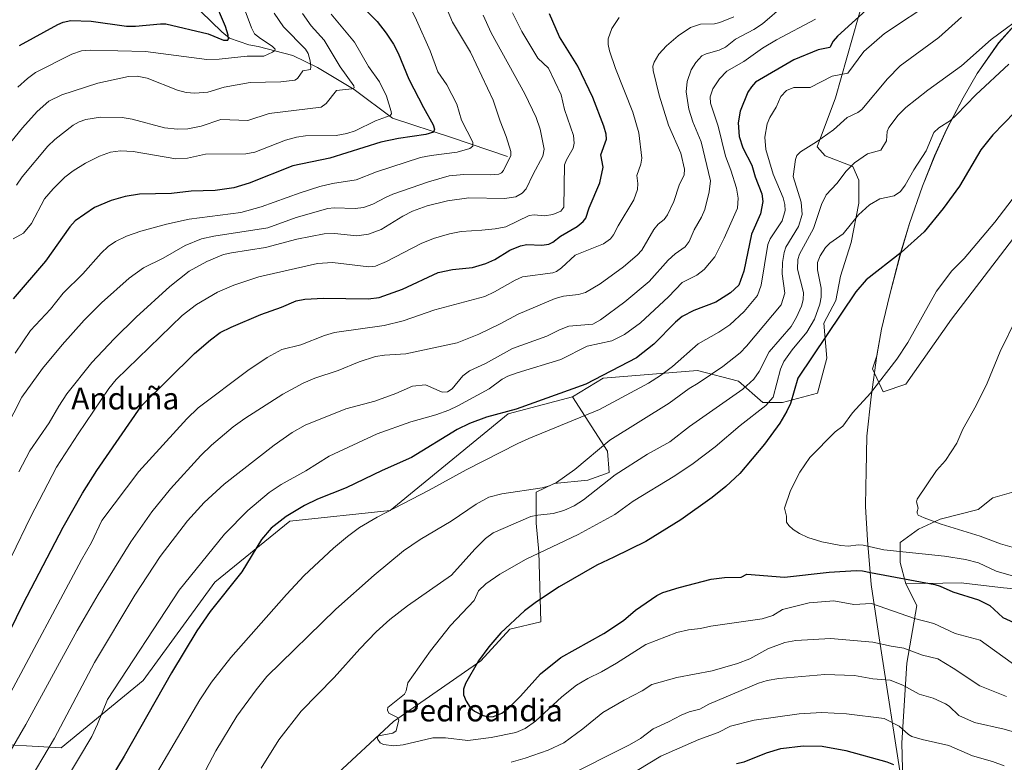
# Model space of a CAD drawing. Units: metres. Extents: x 661483 to 664939, y 4753465 to 4755860.
# Drawn here: x 663056 to 663416, y 4754761 to 4755033 of the extents above; entities that cross this region are included whole.
import ezdxf
from ezdxf.enums import TextEntityAlignment as Align

# ---------------------------------------------------------------- set-up
doc = ezdxf.new("R2010")
doc.units = ezdxf.units.M
doc.header["$MEASUREMENT"] = 0
for name, color, linetype, lineweight in [('Arbolado forestal CxS', 92, 'Continuous', 0), ('Corriente natural lineal', 142, 'Continuous', 13), ('Curva de nivel maestra', 30, 'Continuous', 30), ('Curva de nivel normal', 30, 'Continuous', 0), ('Municipio', 91, 'Continuous', 13), ('Municipio CxS', 4, 'Continuous', 0), ('Prado CxS', 92, 'Continuous', 0), ('Texto cartográfico', 7, 'Continuous', 0)]:
    doc.layers.add(name, color=color, linetype=linetype, lineweight=lineweight)
doc.styles.add('Style-Arial', font='txt')

# ---------------------------------------------------------------- blocks, each defined once
blk = doc.blocks.new('*U7')
at = {"layer": 'Arbolado forestal CxS', "color": 92, "linetype": 'Continuous', "lineweight": 0}
for points in [[(663421.8269, 4754956.5853, 1031.1624), (663396.4297, 4754923.3279, 1030.6604), (663379.7461, 4754899.5621, 1030.5944), (663371.4013, 4754896.7805, 1029.9111), (663367.5073, 4754905.1251, 1029.0362), (663369.1465, 4754909.9587, 1028.708), (663370.8065, 4754919.6785, 1027.7244), (663373.7267, 4754931.8483, 1026.5478), (663377.7069, 4754947.1081, 1023.7411), (663381.0171, 4754958.2279, 1022.0774), (663385.7973, 4754971.9277, 1021.1373), (663390.2473, 4754982.9675, 1020.2403), (663394.6075, 4754992.5673, 1019.5081), (663400.6275, 4755004.1769, 1017.5401), (663405.7377, 4755013.0467, 1016.1738), (663413.6577, 4755024.3265, 1014.5898), (663419.5777, 4755030.8563, 1013.7571)], [(663366.3877, 4755048.2225, 995.4254), (663354.0081, 4755004.1883, 1006.0943), (663347.3527, 4754986.3069, 1009.391), (663350.2629, 4754983.0085, 1010.6103), (663360.2765, 4754979.1143, 1013.7942), (663362.5015, 4754974.1073, 1015.5324), (663362.5013, 4754965.7629, 1017.3201), (663359.7195, 4754951.2987, 1020.3229), (663355.8253, 4754939.0601, 1022.0419), (663354.1563, 4754930.1591, 1022.3094), (663349.7055, 4754921.8145, 1020.9894), (663350.8181, 4754909.0195, 1025.4632), (663347.4799, 4754896.2245, 1027.385), (663334.6847, 4754892.8867, 1021.3059), (663327.4527, 4754892.8867, 1017.7424), (663318.5519, 4754900.6751, 1012.2903), (663303.5315, 4754904.5693, 1006.6753), (663269.0403, 4754901.7883, 998.8573), (663257.8815, 4754894.9769, 999.7345), (663234.3517, 4754888.7023, 998.7135), (663191.2125, 4754853.3881, 1004.0239), (663154.6099, 4754849.4645, 998.9032), (663127.1577, 4754827.2303, 997.715), (663100.9675, 4754791.2231, 996.5903), (663071.0045, 4754766.6875, 990.3977), (663041.2899, 4754768.3817, 978.4443)]]:
    blk.add_polyline3d(points, dxfattribs=at)

msp = doc.modelspace()

# ---------------------------------------------------------------- linework, layer by layer
at = {"layer": 'Arbolado forestal CxS', "color": 92, "linetype": 'Continuous', "lineweight": 0}
for points in [[(663418.2009, 4755091.4295, 991.6579), (663403.4981, 4755095.3355, 986.2628), (663384.5431, 4755089.8467, 981.3911), (663379.6131, 4755082.7629, 983.0926), (663370.3879, 4755068.6071, 988.0277), (663366.3877, 4755048.2225, 995.4254), (663354.0081, 4755004.1883, 1006.0943), (663347.3527, 4754986.3069, 1009.391), (663350.2629, 4754983.0085, 1010.6103), (663360.2765, 4754979.1143, 1013.7942), (663362.5015, 4754974.1073, 1015.5324), (663362.5013, 4754965.7629, 1017.3201), (663359.7195, 4754951.2987, 1020.3229), (663355.8253, 4754939.0601, 1022.0419), (663354.1563, 4754930.1591, 1022.3094), (663349.7055, 4754921.8145, 1020.9894), (663350.8181, 4754909.0195, 1025.4632), (663347.4799, 4754896.2245, 1027.385), (663334.6847, 4754892.8867, 1021.3059), (663327.4527, 4754892.8867, 1017.7424), (663318.5519, 4754900.6751, 1012.2903), (663303.5315, 4754904.5693, 1006.6753), (663269.0403, 4754901.7883, 998.8573), (663257.8815, 4754894.9769, 999.7345)], [(663418.2009, 4755091.4295, 991.6579), (663403.4981, 4755095.3355, 986.2628), (663384.5431, 4755089.8467, 981.3911), (663379.6131, 4755082.7629, 983.0926), (663370.3879, 4755068.6071, 988.0277), (663366.3877, 4755048.2225, 995.4254), (663354.0081, 4755004.1883, 1006.0943), (663347.3527, 4754986.3069, 1009.391), (663350.2629, 4754983.0085, 1010.6103), (663360.2765, 4754979.1143, 1013.7942), (663362.5015, 4754974.1073, 1015.5324), (663362.5013, 4754965.7629, 1017.3201), (663359.7195, 4754951.2987, 1020.3229), (663355.8253, 4754939.0601, 1022.0419), (663354.1563, 4754930.1591, 1022.3094), (663349.7055, 4754921.8145, 1020.9894), (663350.8181, 4754909.0195, 1025.4632), (663347.4799, 4754896.2245, 1027.385), (663334.6847, 4754892.8867, 1021.3059), (663327.4527, 4754892.8867, 1017.7424), (663318.5519, 4754900.6751, 1012.2903), (663303.5315, 4754904.5693, 1006.6753), (663269.0403, 4754901.7883, 998.8573), (663257.8815, 4754894.9769, 999.7345)], [(663148.4131, 4754735.3565, 1016.3585), (663192.5181, 4754776.2195, 1019.652), (663224.3911, 4754798.3887, 1024.1643), (663234.9433, 4754810.0365, 1024.3516), (663246.2901, 4754812.6793, 1026.1294), (663245.6175, 4754838.2939, 1018.5589), (663244.6167, 4754848.8107, 1014.458), (663244.5619, 4754860.0653, 1009.2959), (663251.1401, 4754863.2173, 1008.953), (663263.5343, 4754864.5217, 1011.0956), (663271.2649, 4754867.2971, 1012.2645), (663270.7087, 4754875.0853, 1009.6697), (663257.8815, 4754894.9769, 999.7345), (663269.0403, 4754901.7883, 998.8573), (663303.5315, 4754904.5693, 1006.6753), (663318.5519, 4754900.6751, 1012.2903), (663327.4527, 4754892.8867, 1017.7424), (663334.6847, 4754892.8867, 1021.3059), (663347.4799, 4754896.2245, 1027.385), (663350.8181, 4754909.0195, 1025.4632), (663349.7055, 4754921.8145, 1020.9894), (663354.1563, 4754930.1591, 1022.3094), (663355.8253, 4754939.0601, 1022.0419), (663359.7195, 4754951.2987, 1020.3229), (663362.5013, 4754965.7629, 1017.3201), (663362.5015, 4754974.1073, 1015.5324), (663360.2765, 4754979.1143, 1013.7942), (663350.2629, 4754983.0085, 1010.6103), (663347.3527, 4754986.3069, 1009.391), (663354.0081, 4755004.1883, 1006.0943), (663366.3877, 4755048.2225, 995.4254)], [(663419.5777, 4755030.8563, 1013.7571), (663413.6577, 4755024.3265, 1014.5898), (663405.7377, 4755013.0467, 1016.1738), (663400.6275, 4755004.1769, 1017.5401), (663394.6075, 4754992.5673, 1019.5081), (663390.2473, 4754982.9675, 1020.2403), (663385.7973, 4754971.9277, 1021.1373), (663381.0171, 4754958.2279, 1022.0774), (663377.7069, 4754947.1081, 1023.7411), (663373.7267, 4754931.8483, 1026.5478), (663370.8065, 4754919.6785, 1027.7244), (663369.1465, 4754909.9587, 1028.708), (663367.5073, 4754905.1251, 1029.0362), (663371.4013, 4754896.7805, 1029.9111), (663379.7461, 4754899.5621, 1030.5944), (663396.4297, 4754923.3279, 1030.6604), (663421.8269, 4754956.5853, 1031.1624)], [(663421.8269, 4754956.5853, 1031.1624), (663396.4297, 4754923.3279, 1030.6604), (663379.7461, 4754899.5621, 1030.5944), (663371.4013, 4754896.7805, 1029.9111), (663367.5073, 4754905.1251, 1029.0362), (663369.1465, 4754909.9587, 1028.708), (663370.8065, 4754919.6785, 1027.7244), (663373.7267, 4754931.8483, 1026.5478), (663377.7069, 4754947.1081, 1023.7411), (663381.0171, 4754958.2279, 1022.0774), (663385.7973, 4754971.9277, 1021.1373), (663390.2473, 4754982.9675, 1020.2403), (663394.6075, 4754992.5673, 1019.5081), (663400.6275, 4755004.1769, 1017.5401), (663405.7377, 4755013.0467, 1016.1738), (663413.6577, 4755024.3265, 1014.5898), (663419.5777, 4755030.8563, 1013.7571)], [(663421.8269, 4754956.5853, 1031.1624), (663396.4297, 4754923.3279, 1030.6604), (663379.7461, 4754899.5621, 1030.5944), (663371.4013, 4754896.7805, 1029.9111), (663367.5073, 4754905.1251, 1029.0362), (663369.1465, 4754909.9587, 1028.708), (663370.8065, 4754919.6785, 1027.7244), (663373.7267, 4754931.8483, 1026.5478), (663377.7069, 4754947.1081, 1023.7411), (663381.0171, 4754958.2279, 1022.0774), (663385.7973, 4754971.9277, 1021.1373), (663390.2473, 4754982.9675, 1020.2403), (663394.6075, 4754992.5673, 1019.5081), (663400.6275, 4755004.1769, 1017.5401), (663405.7377, 4755013.0467, 1016.1738), (663413.6577, 4755024.3265, 1014.5898), (663419.5777, 4755030.8563, 1013.7571)], [(662817.8433, 4754797.9795, 894.1664), (662822.0373, 4754795.4113, 898.3474), (662825.2087, 4754799.4993, 899.6581), (662840.4231, 4754819.1087, 902.8088), (662853.3369, 4754831.6405, 905.558), (662871.0431, 4754847.1141, 908.1927), (662885.3211, 4754858.3569, 909.0353), (662898.3929, 4754859.6647, 911.0053), (662936.3025, 4754857.0493, 919.2408), (662966.3689, 4754837.4295, 933.7541), (662996.4341, 4754824.3495, 946.9999), (663020.7411, 4754777.4459, 967.0611), (663041.2899, 4754768.3817, 978.4443), (663071.0045, 4754766.6875, 990.3977), (663100.9675, 4754791.2231, 996.5903), (663127.1577, 4754827.2303, 997.715), (663154.6099, 4754849.4645, 998.9032), (663191.2125, 4754853.3881, 1004.0239), (663234.3517, 4754888.7023, 998.7135), (663257.8815, 4754894.9769, 999.7345)], [(663257.8815, 4754894.9769, 999.7345), (663270.7087, 4754875.0853, 1009.6697), (663271.2649, 4754867.2971, 1012.2645), (663263.5343, 4754864.5217, 1011.0956), (663251.1401, 4754863.2173, 1008.953), (663244.5619, 4754860.0653, 1009.2959), (663244.6167, 4754848.8107, 1014.458), (663245.6175, 4754838.2939, 1018.5589), (663246.2901, 4754812.6793, 1026.1294), (663234.9433, 4754810.0365, 1024.3516), (663224.3911, 4754798.3887, 1024.1643), (663192.5181, 4754776.2195, 1019.652), (663148.4131, 4754735.3565, 1016.3585)], [(663424.2441, 4754861.6501, 1040.871), (663411.5457, 4754858.0219, 1038.2649), (663406.1035, 4754853.7893, 1037.4958), (663392.1957, 4754850.1613, 1034.956), (663384.3347, 4754846.5333, 1034.0713), (663377.6831, 4754841.6959, 1031.7341), (663377.6829, 4754834.4397, 1028.5263), (663379.6609, 4754826.5271, 1025.1043), (663383.7295, 4754818.7179, 1022.1208), (663380.1011, 4754797.5541, 1013.6846), (663378.2865, 4754768.5293, 1003.846), (663378.6225, 4754754.1995, 998.1096)], [(663433.0503, 4754823.5887, 1031.0704), (663415.4155, 4754825.1595, 1028.5134), (663401.8585, 4754826.6817, 1027.3166), (663399.8987, 4754826.9017, 1027.0683), (663379.6609, 4754826.5271, 1025.1043), (663377.6829, 4754834.4397, 1028.5263), (663377.6831, 4754841.6959, 1031.7341), (663384.3347, 4754846.5333, 1034.0713), (663392.1957, 4754850.1613, 1034.956), (663406.1035, 4754853.7893, 1037.4958), (663411.5457, 4754858.0219, 1038.2649), (663424.2441, 4754861.6501, 1040.871)], [(663424.2441, 4754861.6501, 1040.871), (663411.5457, 4754858.0219, 1038.2649), (663406.1035, 4754853.7893, 1037.4958), (663392.1957, 4754850.1613, 1034.956), (663384.3347, 4754846.5333, 1034.0713), (663377.6831, 4754841.6959, 1031.7341), (663377.6829, 4754834.4397, 1028.5263), (663379.6609, 4754826.5271, 1025.1043)], [(663429.1173, 4754751.5053, 1002.4551), (663378.6225, 4754754.1995, 998.1096), (663378.2865, 4754768.5293, 1003.846), (663380.1011, 4754797.5541, 1013.6846), (663383.7295, 4754818.7179, 1022.1208), (663379.6609, 4754826.5271, 1025.1043), (663399.8987, 4754826.9017, 1027.0683), (663401.8585, 4754826.6817, 1027.3166), (663415.4155, 4754825.1595, 1028.5134), (663433.0503, 4754823.5887, 1031.0704)], [(663379.6609, 4754826.5271, 1025.1043), (663383.7295, 4754818.7179, 1022.1208), (663380.1011, 4754797.5541, 1013.6846), (663378.2865, 4754768.5293, 1003.846), (663378.6225, 4754754.1995, 998.1096)], [(663379.6609, 4754826.5271, 1025.1043), (663383.7295, 4754818.7179, 1022.1208), (663380.1011, 4754797.5541, 1013.6846), (663378.2865, 4754768.5293, 1003.846), (663378.6225, 4754754.1995, 998.1096)], [(663664.8145, 4754693.8495, 1018.3822), (663655.2571, 4754723.4511, 1027.1875), (663645.2615, 4754744.1629, 1034.8646), (663634.1629, 4754757.2397, 1039.5985), (663623.0781, 4754769.6837, 1043.7005), (663582.1217, 4754781.4729, 1039.6238), (663534.8097, 4754793.1241, 1031.4367), (663491.9053, 4754806.7743, 1032.7057), (663453.4209, 4754821.7903, 1035.5152), (663433.0503, 4754823.5887, 1031.0704), (663415.4155, 4754825.1595, 1028.5134), (663401.8585, 4754826.6817, 1027.3166), (663399.8987, 4754826.9017, 1027.0683), (663379.6609, 4754826.5271, 1025.1043)], [(663664.8145, 4754693.8495, 1018.3822), (663655.2571, 4754723.4511, 1027.1875), (663645.2615, 4754744.1629, 1034.8646), (663634.1629, 4754757.2397, 1039.5985), (663623.0781, 4754769.6837, 1043.7005), (663582.1217, 4754781.4729, 1039.6238), (663534.8097, 4754793.1241, 1031.4367), (663491.9053, 4754806.7743, 1032.7057), (663453.4209, 4754821.7903, 1035.5152), (663433.0503, 4754823.5887, 1031.0704), (663415.4155, 4754825.1595, 1028.5134), (663401.8585, 4754826.6817, 1027.3166), (663399.8987, 4754826.9017, 1027.0683), (663379.6609, 4754826.5271, 1025.1043)]]:
    msp.add_polyline3d(points, dxfattribs=at)
at = {"layer": 'Corriente natural lineal', "color": 142, "linetype": 'Continuous', "lineweight": 13}
for points in [[(663143, 4755023, 928.8736), (663139.5489, 4755023.5494, 927.8114), (663132.4933, 4755026.053, 925.1774), (663129.6739, 4755028.3515, 924.3781), (663118.2339, 4755039.4456, 920.1574), (663106.497, 4755046.0203, 916.4153), (663104.0217, 4755048.5002, 915.4172), (663100.025, 4755055.5491, 914.3872), (663094.8065, 4755062.7745, 912.4121), (663092.6986, 4755064.2842, 911.6402), (663088.4547, 4755065.9354, 910.1709), (663084.4968, 4755068.0454, 908.6835), (663081.158, 4755071.073, 907.754), (663077.2952, 4755075.8924, 906.6447), (663064.2332, 4755085.4116, 902.6305), (663062.155, 4755086.5615, 901.828), (663056.743, 4755088.3775, 899.4921), (663051.1149, 4755089.2772, 898.4258)], [(663234.1301, 4754982.7401, 958.9415), (663213.6301, 4754989.7401, 952.0902), (663192.1301, 4754996.7401, 944.8938), (663178.1301, 4755007.2401, 940.3779), (663164.6301, 4755015.2401, 935.9963), (663155.6301, 4755019.7401, 932.6609), (663143, 4755023, 928.8736)]]:
    msp.add_polyline3d(points, dxfattribs=at)
at = {"layer": 'Curva de nivel maestra', "color": 30, "linetype": 'Continuous', "lineweight": 30, "flags": 128}
for points, elevation in [([(663055.75, 4755023.3901), (663069.81, 4755031.0701), (663071.78, 4755031.9001), (663074.56, 4755032.4601), (663081.91, 4755032.2501), (663094.93, 4755030.3601), (663098.22, 4755030.3901), (663107.26, 4755031.3001), (663109.29, 4755031.2201), (663124.77, 4755027.5801), (663130.37, 4755025.2301), (663131.89, 4755025.2501), (663132.14, 4755025.8501), (663132.03, 4755027.0801), (663131.1, 4755030.3201), (663122.55, 4755050.4201)], 925), ([(663177.1, 4755041.5101), (663186.49, 4755032.1301), (663189.83, 4755027.8401), (663192.42, 4755023.8601), (663194.15, 4755020.5701), (663198.04, 4755011.0601), (663203.37, 4755000.6201), (663206.92, 4754994.4001), (663207.49, 4754992.7201), (663207.05, 4754991.7101), (663204.27, 4754990.8501), (663194.31, 4754989.3701), (663187.83, 4754987.9601), (663169.14, 4754982.1601), (663155.72, 4754979.3401), (663139.74, 4754973.0101), (663134.08, 4754971.3701), (663127.33, 4754970.3401), (663118.54, 4754970.1601), (663111.38, 4754969.2301), (663099.59, 4754969.0001), (663094.41, 4754968.1201), (663089.32, 4754966.6601), (663083.17, 4754964.0901), (663076.08, 4754959.2401), (663074.15, 4754957.1201), (663065.29, 4754944.4601), (663053.47, 4754930.7201)], 950), ([(663369.19, 4755039.9301), (663354.78, 4755026.8101), (663353.09, 4755024.9501), (663351.89, 4755022.6001), (663347.69, 4755021.7101), (663338.8, 4755018.1201), (663324.76, 4755009.9101), (663323.26, 4755008.2801), (663322.01, 4755006.3001), (663319.13, 4754999.2901), (663318.39, 4754995.0901), (663318.8, 4754990.1101), (663320.08, 4754985.9401), (663323.41, 4754979.5901), (663324.66, 4754975.3101), (663327.05, 4754969.1401), (663327.46, 4754966.2901), (663326.58, 4754961.7601), (663323.25, 4754954.3801), (663320.54, 4754940.8601), (663318.69, 4754935.7901), (663315.58, 4754932.9401), (663310.28, 4754929.5601), (663302.17, 4754926.4701), (663297.99, 4754924.3401), (663295.5, 4754922.1901), (663287.64, 4754914.1701), (663281.28, 4754909.1501), (663262.7, 4754899.6201), (663237.34, 4754890.3901), (663226.46, 4754887.4501), (663220.2, 4754885.2201), (663215.72, 4754882.9401), (663199.03, 4754872.7801), (663188.33, 4754868.0401), (663175.13, 4754861.7001), (663164.64, 4754857.5001), (663159.88, 4754855.2001), (663153.21, 4754851.1901), (663147.71, 4754846.9301), (663144.22, 4754842.8201), (663137.02, 4754830.9501), (663125.4, 4754816.5301), (663120.6, 4754809.4001), (663111.37, 4754794.0101), (663093.97, 4754763.5601), (663072.37, 4754727.7701)], 1000), ([(663047.42, 4754799.4801), (663057.12, 4754819.2501), (663071.72, 4754847.3501), (663078.84, 4754859.7301), (663084.02, 4754868.0601), (663100.39, 4754891.6401), (663119.79, 4754910.7301), (663125.52, 4754915.8101), (663129.08, 4754918.4001), (663133.11, 4754920.4501), (663143.93, 4754925.0201), (663151.57, 4754927.6601), (663156.83, 4754930.0701), (663160.09, 4754930.6001), (663166.85, 4754931.0401), (663183.14, 4754930.7801), (663187.17, 4754931.2901), (663195.73, 4754934.2601), (663208.77, 4754940.4001), (663214.07, 4754941.5101), (663221.32, 4754942.2001), (663226.23, 4754943.6701), (663229.47, 4754945.1101), (663235.03, 4754948.5101), (663238.91, 4754950.1601), (663241.18, 4754950.5901), (663246.61, 4754950.4101), (663249.18, 4754950.7801), (663250.74, 4754951.5001), (663253.54, 4754953.6001), (663259.56, 4754957.2001), (663261.72, 4754958.9601), (663262.72, 4754960.2201), (663263.95, 4754963.9801), (663267.86, 4754973.2001), (663269.11, 4754978.9301), (663268.2, 4754983.4201), (663270.33, 4754989.0801), (663270.15, 4754990.8801), (663269.3, 4754993.8701), (663265.26, 4755004.3101), (663259.78, 4755015.8001), (663253.12, 4755026.4601), (663249.43, 4755034.9101)], 975), ([(663423.54, 4755003.0701), (663411.49, 4754990.6301), (663407.12, 4754985.1901), (663399.3, 4754971.9501), (663393.29, 4754963.8201), (663386.44, 4754955.2701), (663377.95, 4754947.6301), (663365.16, 4754937.6501), (663361.37, 4754933.3401), (663340.22, 4754901.7401), (663337.53, 4754892.4601), (663336.23, 4754889.6401), (663333.62, 4754885.2901), (663328.08, 4754877.6001), (663319.01, 4754866.8501), (663313.86, 4754862.1001), (663308.87, 4754858.0801), (663297.42, 4754849.9501), (663284.68, 4754842.0401), (663272.98, 4754836.3301), (663266.79, 4754833.4001), (663252.95, 4754825.4401), (663244.7, 4754820.0201), (663240.28, 4754816.7101), (663231.74, 4754808.6801), (663227.26, 4754803.5901), (663223.56, 4754798.4901), (663218.76, 4754790.1801), (663218.06, 4754788.1301), (663218.06, 4754785.9901), (663219, 4754783.6601), (663220.44, 4754781.3801), (663222.04, 4754779.9901), (663225.17, 4754778.4401), (663227.09, 4754777.9501), (663229.02, 4754778.0701), (663232.11, 4754779.3401), (663234.49, 4754781.1301), (663238.92, 4754785.5301), (663246.22, 4754793.6401), (663253.63, 4754799.6501), (663269.3, 4754808.4501), (663276.56, 4754813.2301), (663280.85, 4754816.9501), (663288.68, 4754822.3001), (663290.9, 4754823.4101), (663296.87, 4754825.2501), (663308.51, 4754828.2301), (663313.45, 4754828.9101), (663319.53, 4754829.0701), (663321.57, 4754830.1401), (663335.39, 4754829.0701), (663351.73, 4754830.8201), (663361.53, 4754831.4601), (663363.86, 4754831.3701), (663366.76, 4754830.7101), (663390.36, 4754826.3601), (663392.29, 4754825.7901), (663396.9, 4754823.6101), (663406.21, 4754820.6901), (663410.38, 4754818.6201), (663415.2, 4754814.2801), (663424.35, 4754810.1301)], 1025), ([(663317.84, 4754760.9201), (663320.61, 4754761.5401), (663328.81, 4754764.8501), (663334, 4754766.4101), (663342.2, 4754767.3901), (663349.1, 4754767.2401), (663357.8, 4754765.6801), (663372.81, 4754761.5601), (663375.25, 4754760.6101)], 1000)]:
    msp.add_lwpolyline(points, dxfattribs=dict(at, elevation=elevation))
at = {"layer": 'Curva de nivel normal', "color": 30, "linetype": 'Continuous', "lineweight": 0, "flags": 128}
for points, elevation in [([(663055.21, 4755008.06), (663058.69, 4755011.3), (663061.67, 4755013.52), (663074.93, 4755020.18), (663078.44, 4755021.36), (663081.54, 4755021.6), (663101.84, 4755021.19), (663124.2, 4755018.21), (663128.75, 4755018.31), (663138.99, 4755019.4), (663145.01, 4755019.47), (663148.28, 4755020.95), (663149.07, 4755021.47), (663149.2, 4755021.96), (663148.11, 4755023.06), (663143.82, 4755025.87), (663141.64, 4755027.66), (663140.54, 4755029.78), (663131.37, 4755054.44)], 930), ([(663210.37, 4755040.61), (663213.97, 4755031.9), (663220.58, 4755020.96), (663228.88, 4755003.39), (663231.39, 4754995.65), (663233.69, 4754990.14), (663235.31, 4754984.54), (663235.38, 4754983.15), (663232.65, 4754977.71), (663231.92, 4754976.86), (663230.92, 4754976.34), (663228.07, 4754976.12), (663218.14, 4754976.25), (663212.8, 4754975.73), (663205.28, 4754973.52), (663192.16, 4754969.02), (663189.78, 4754967.93), (663184.9, 4754965.4), (663181.5, 4754964.12), (663178.48, 4754963.8), (663170.78, 4754963.99), (663168.44, 4754963.74), (663156.88, 4754960.46), (663146.58, 4754956.72), (663126.74, 4754953.6), (663122.26, 4754952.62), (663116.35, 4754950.27), (663108.28, 4754945.66), (663101.15, 4754942.13), (663095.82, 4754938.26), (663085.8, 4754929.3), (663079.43, 4754922.94), (663071.36, 4754913.98), (663064.15, 4754905.26), (663056.63, 4754894.82), (663050.81, 4754883.3)], 960), ([(663054.21, 4754910.94), (663059.8, 4754919.2), (663067.15, 4754927), (663071.76, 4754932.8), (663078.89, 4754939.88), (663085.61, 4754947.45), (663088.2, 4754949.91), (663090.81, 4754951.7), (663094.9, 4754953.62), (663100.16, 4754955.45), (663109.46, 4754958.09), (663117.84, 4754959.9), (663136.64, 4754962.32), (663144.07, 4754964.39), (663158.31, 4754969.5), (663165.59, 4754971.75), (663170.14, 4754972.86), (663178.84, 4754974.28), (663186.23, 4754977.12), (663202.29, 4754982.38), (663206.27, 4754983.19), (663215.69, 4754984.32), (663220.3, 4754985.75), (663221.51, 4754986.49), (663221.48, 4754988.03), (663217.3, 4754996.07), (663215.57, 4755001.95), (663211.89, 4755008.96), (663208.71, 4755013.77), (663205.85, 4755021.36), (663200.84, 4755032.61), (663197.37, 4755040.05)], 955), ([(663335.22, 4755038.09), (663327.32, 4755031.3), (663324.19, 4755029.24), (663317.4, 4755025.61), (663313.81, 4755022.78), (663311.53, 4755021.58), (663306.74, 4755020.35), (663305.15, 4755019.61), (663303.01, 4755017.18), (663301.28, 4755014.43), (663299.75, 4755010.21), (663299.47, 4755006.46), (663300.41, 4755000.1), (663301.86, 4754995.44), (663304.93, 4754988.09), (663308.34, 4754973.83), (663307.81, 4754969.91), (663306.24, 4754963.41), (663305.01, 4754960.64), (663302.34, 4754956.02), (663300.49, 4754951.76), (663299.09, 4754949.8), (663295.34, 4754947.22), (663292.82, 4754944.94), (663285.95, 4754937.14), (663277.01, 4754929.63), (663268.14, 4754923.04), (663265.26, 4754921.48), (663256.49, 4754920.71), (663253.13, 4754919.46), (663248.44, 4754917.12), (663235.92, 4754912.6), (663226.08, 4754907.06), (663220.19, 4754904.41), (663217.76, 4754902.66), (663213.87, 4754897.88), (663212.23, 4754896.74), (663210.22, 4754896.65), (663204.16, 4754899.35), (663199.4, 4754898.89), (663193.26, 4754896.16), (663185.62, 4754893.31), (663175.04, 4754890.54), (663160.19, 4754884.52), (663155.45, 4754881.88), (663148.88, 4754877.3), (663130.58, 4754862.98), (663123.25, 4754856.29), (663117.17, 4754849.6), (663107.15, 4754836.53), (663097.91, 4754822.39), (663083.21, 4754797.88), (663068.55, 4754770.2), (663057.75, 4754751.9)], 990), ([(663084.99, 4754721.79), (663121.64, 4754784.13), (663125.96, 4754790.69), (663133.02, 4754799.66), (663153.3, 4754822.66), (663159.83, 4754829.58), (663170.59, 4754839.66), (663175.66, 4754843.92), (663180.09, 4754847.14), (663186.45, 4754850.91), (663205.54, 4754860.77), (663218.96, 4754868.23), (663237.88, 4754877.82), (663241.87, 4754879.71), (663267.75, 4754890.28), (663285.66, 4754899.98), (663290.03, 4754902.73), (663294.37, 4754905.97), (663303.76, 4754914.34), (663311.36, 4754918.57), (663315.34, 4754921.28), (663320.59, 4754926.11), (663325.51, 4754931.99), (663326.82, 4754935.8), (663329.26, 4754950.62), (663330.18, 4754952.73), (663334.54, 4754959.31), (663335.56, 4754963.07), (663335.48, 4754965.17), (663334.91, 4754967.7), (663331.19, 4754976.29), (663328.52, 4754985.37), (663328.13, 4754989.84), (663329.06, 4754994.7), (663329.95, 4754996.99), (663332.32, 4755000.85), (663334.08, 4755004.74), (663336.09, 4755006.87), (663338.82, 4755008.05), (663344.74, 4755007.95), (663352.75, 4755012.11), (663358.55, 4755013.23), (663364.33, 4755021.15), (663371.95, 4755027.74), (663390.26, 4755040.04)], 1005), ([(663043.47, 4754976.87), (663056.92, 4754993.27), (663062.17, 4754999.19), (663066.51, 4755002.96), (663071.19, 4755005.36), (663084.34, 4755009.57), (663095.55, 4755012.02), (663098.8, 4755012.12), (663102.49, 4755011.46), (663113.55, 4755007.04), (663116.74, 4755006.19), (663119.8, 4755005.91), (663124.56, 4755006.24), (663130.57, 4755008.1), (663140.13, 4755009.82), (663151.32, 4755010.04), (663156.37, 4755010.66), (663157.33, 4755011.32), (663159.32, 4755014.08), (663162.09, 4755014.62), (663162.3, 4755015.52), (663162.06, 4755017.72), (663161.27, 4755020.4), (663160.28, 4755021.95), (663152.27, 4755030.16), (663148.81, 4755035.14)], 935), ([(663052.83, 4754836.53), (663059.77, 4754850.96), (663069.32, 4754869.17), (663077.27, 4754881.42), (663088.36, 4754898.02), (663091.12, 4754901.26), (663115.26, 4754924.65), (663120.41, 4754928.72), (663128.13, 4754933.23), (663134.08, 4754935.79), (663143.26, 4754938.74), (663164.7, 4754943.64), (663170.12, 4754943.97), (663183.4, 4754942.46), (663185.86, 4754942.69), (663189.96, 4754944.36), (663202.61, 4754951.01), (663207.09, 4754952.86), (663212.94, 4754954.51), (663217.23, 4754955.35), (663224.69, 4754955.8), (663229.65, 4754956.29), (663233.53, 4754957.07), (663242.05, 4754961.22), (663243.87, 4754961.4), (663247.63, 4754961.14), (663250.67, 4754961.62), (663253.57, 4754962.85), (663254.75, 4754964.28), (663255, 4754979.74), (663255.63, 4754981.61), (663258.08, 4754985.8), (663258.44, 4754987.66), (663258.24, 4754990.47), (663254.97, 4754999.98), (663253.79, 4755005.31), (663249.05, 4755015.03), (663245.22, 4755018.67), (663239.4, 4755028.51), (663235.93, 4755035.22)], 970), ([(663053.44, 4754952.63), (663057.24, 4754954.72), (663060.17, 4754958.34), (663064.87, 4754967.3), (663068.03, 4754970.94), (663072.39, 4754975.17), (663075.33, 4754977.48), (663079.91, 4754980.35), (663085.07, 4754982.89), (663089.08, 4754984.3), (663092.7, 4754984.82), (663097.36, 4754984.64), (663112.87, 4754981.93), (663117.14, 4754982.22), (663123.71, 4754983.66), (663138.51, 4754983.72), (663141.83, 4754984.4), (663152.94, 4754988.69), (663156.98, 4754989.85), (663160.25, 4754990.27), (663171.56, 4754990.45), (663175.45, 4754991.13), (663178.44, 4754992.13), (663185.93, 4754995.8), (663191.28, 4754997.75), (663191.76, 4754998.32), (663191.61, 4754999.27), (663189.9, 4755004.87), (663187.38, 4755010.07), (663183.34, 4755015.67), (663178.23, 4755024.61), (663169.71, 4755034.77)], 945), ([(663054.64, 4754972.31), (663056.71, 4754975.38), (663066.16, 4754986.53), (663068.69, 4754989.01), (663075.42, 4754994.17), (663077.6, 4754995.4), (663080.01, 4754996.29), (663085.33, 4754997.1), (663093.26, 4754997), (663096.9, 4754996.4), (663108.81, 4754993.29), (663113.49, 4754992.78), (663117.32, 4754992.89), (663122.22, 4754993.88), (663129.3, 4754996.29), (663139.24, 4754995.87), (663147.01, 4754998.43), (663166.03, 4755000.85), (663167.9, 4755002.11), (663171.58, 4755006.84), (663177.26, 4755007.51), (663178.07, 4755007.92), (663177.91, 4755008.54), (663172.97, 4755015.52), (663167.13, 4755025.35), (663162.41, 4755030.53), (663159.19, 4755034.99)], 940), ([(663055.55, 4754867.56), (663059.58, 4754875.15), (663066.65, 4754885.37), (663070.1, 4754891.48), (663073.08, 4754895.97), (663082.22, 4754907.46), (663090.37, 4754916.11), (663098.47, 4754924), (663110.74, 4754935.28), (663117.81, 4754940.88), (663124.27, 4754944.34), (663130.35, 4754946.92), (663133.2, 4754947.61), (663145.71, 4754949.5), (663157.13, 4754952.55), (663167.12, 4754954.51), (663170.85, 4754954.64), (663179.1, 4754953.78), (663183.38, 4754954.33), (663187.9, 4754956.03), (663195.89, 4754960.97), (663199.39, 4754962.76), (663204.8, 4754964.69), (663212.23, 4754966.62), (663220.01, 4754967.7), (663233, 4754967.44), (663237.22, 4754968.08), (663239.54, 4754969.4), (663241, 4754970.93), (663243.53, 4754976.37), (663247.09, 4754982.9), (663247.51, 4754985.46), (663246.1, 4754992.77), (663244.54, 4754997.02), (663240.45, 4755005.73), (663228.1, 4755027.98), (663225.21, 4755034.4)], 965), ([(663424.44, 4755035.53), (663410.92, 4755025.54), (663399.99, 4755015.88), (663387.7, 4755007), (663379.72, 4755000.67), (663376.96, 4754997.86), (663373.52, 4754993.32), (663372.91, 4754991.96), (663372.61, 4754988.53), (663370.56, 4754985.11), (663365.64, 4754983.79), (663360.99, 4754980.49), (663357.93, 4754977.37), (663354.5, 4754972.92), (663350.62, 4754968.8), (663348.9, 4754965.22), (663345.91, 4754956.5), (663340.88, 4754947.02), (663340.2, 4754945.15), (663340.12, 4754941.64), (663342.32, 4754933.01), (663342.22, 4754930.43), (663341.52, 4754928.02), (663339.74, 4754923.99), (663337.82, 4754920.58), (663329.72, 4754911.42), (663326.08, 4754904.2), (663324.18, 4754901.36), (663320.16, 4754897.72), (663300.62, 4754884.12), (663293.44, 4754878.48), (663285.24, 4754874.02), (663273.45, 4754866.48), (663261.94, 4754857.29), (663258.48, 4754855.06), (663254.76, 4754853.42), (663250.87, 4754852.32), (663245.24, 4754851.74), (663242.61, 4754851.17), (663228.86, 4754845.27), (663226.1, 4754843.1), (663222.23, 4754839.3), (663213.63, 4754829.81), (663197.52, 4754818.49), (663191.16, 4754813.5), (663186.14, 4754808.98), (663180.11, 4754802.8), (663170.78, 4754792.41), (663158.7, 4754780), (663150.59, 4754769.52), (663144.04, 4754759.19)], 1015), ([(663048.81, 4754759.17), (663058.12, 4754775.17), (663076.89, 4754809.53), (663084.48, 4754822.74), (663096.46, 4754841.96), (663104.12, 4754852.96), (663110.9, 4754861.25), (663122.04, 4754873.47), (663125.93, 4754877.25), (663133.9, 4754883.96), (663138.08, 4754887.03), (663152.03, 4754895.96), (663159.39, 4754899.96), (663163.69, 4754901.79), (663172.24, 4754904.56), (663179.97, 4754907.72), (663185.82, 4754909.63), (663189.15, 4754910.18), (663196.98, 4754910.6), (663215.73, 4754914.69), (663223.62, 4754917.82), (663231.48, 4754921.58), (663238.02, 4754925.12), (663251.6, 4754930.83), (663254.59, 4754931.72), (663260.04, 4754932.37), (663262.62, 4754933.08), (663268.02, 4754936.24), (663276.49, 4754942.45), (663281.56, 4754946.7), (663283.2, 4754948.51), (663287.63, 4754956.14), (663289.22, 4754958), (663291.34, 4754959.78), (663292.56, 4754961.4), (663294.89, 4754966.37), (663296.88, 4754972.31), (663298.74, 4754976.08), (663298.87, 4754978.12), (663297.48, 4754984.05), (663293.02, 4754994.22), (663289.51, 4755005.18), (663287.35, 4755014.16), (663287.26, 4755015.75), (663287.71, 4755017.31), (663289.38, 4755020.13), (663292.26, 4755023.25), (663296.52, 4755026.86), (663300.97, 4755029.88), (663304.62, 4755031.18), (663309.81, 4755031.29), (663311.72, 4755031.69), (663316.83, 4755033.77)], 985), ([(663051.47, 4754784.9), (663078.38, 4754835.33), (663082.04, 4754841.69), (663085.91, 4754849.68), (663099.42, 4754867.61), (663116.95, 4754886.93), (663121.12, 4754890.86), (663139.25, 4754904.51), (663146.26, 4754909.32), (663151.66, 4754912.22), (663158.58, 4754913.91), (663167.26, 4754917.33), (663170.86, 4754918.44), (663189.06, 4754920.97), (663195.99, 4754922.69), (663207.6, 4754926.79), (663225.81, 4754931.64), (663229.41, 4754933.26), (663236.98, 4754937.58), (663239.6, 4754938.74), (663250.71, 4754940.24), (663252, 4754940.69), (663253.81, 4754942.05), (663258.8, 4754946.71), (663269.15, 4754950.87), (663271.73, 4754952.71), (663272.82, 4754954.13), (663274.52, 4754957.48), (663280.24, 4754966.95), (663281.58, 4754970.71), (663281.77, 4754972.9), (663281.41, 4754975.77), (663282.88, 4754980.01), (663283.23, 4754982.13), (663282.14, 4754991.47), (663279.95, 4754998.95), (663273.58, 4755014.91), (663271.43, 4755021.37), (663270.95, 4755023.74), (663270.94, 4755025.83), (663272.27, 4755029.5), (663274.9, 4755033.54)], 980), ([(663067.25, 4754745.73), (663082.15, 4754770.76), (663084.32, 4754775.27), (663087.88, 4754784.32), (663114.14, 4754824.21), (663130.65, 4754844.79), (663139.21, 4754853.33), (663147.06, 4754859.98), (663151.38, 4754862.91), (663160.4, 4754867.84), (663168.98, 4754873.3), (663186.43, 4754881.46), (663198.75, 4754885.85), (663207.95, 4754888.38), (663212.66, 4754890.02), (663216.01, 4754891.65), (663227.45, 4754897.86), (663232.21, 4754901.38), (663234.2, 4754902.45), (663237.69, 4754903.75), (663253.66, 4754908.53), (663263.26, 4754913.47), (663272.29, 4754915.4), (663276.92, 4754917.69), (663282.69, 4754922.03), (663292.94, 4754931.47), (663297.97, 4754936.76), (663303.28, 4754939.36), (663305.95, 4754941.47), (663309.84, 4754946.08), (663313.32, 4754952.91), (663318.16, 4754963.85), (663318.43, 4754967.51), (663317.86, 4754971.21), (663315.78, 4754977.79), (663313.8, 4754982.86), (663311.1, 4754993.88), (663308.36, 4755002.28), (663308.25, 4755004.56), (663309.15, 4755007.54), (663311.56, 4755011.16), (663314.27, 4755013.9), (663320.51, 4755017.52), (663327.37, 4755022.34), (663332.41, 4755025.44), (663346.63, 4755032.99)], 995), ([(663110.43, 4754733.15), (663127.53, 4754765.51), (663135.22, 4754778.18), (663142.23, 4754787.9), (663146.21, 4754792.68), (663171.34, 4754817.38), (663185.39, 4754829.77), (663196.16, 4754838.6), (663202.22, 4754842.74), (663213.57, 4754849.54), (663222.67, 4754855.71), (663227.36, 4754858.23), (663232.03, 4754859.51), (663246.81, 4754861.64), (663249.42, 4754862.43), (663252.05, 4754863.66), (663258.75, 4754868.37), (663271.55, 4754879.09), (663293.18, 4754892.66), (663300.48, 4754898.01), (663303.82, 4754899.98), (663312.83, 4754906.07), (663319.1, 4754910.99), (663321.44, 4754913.42), (663334.09, 4754928.57), (663335.43, 4754932.82), (663334.45, 4754939.94), (663334.6, 4754944.06), (663335.2, 4754947.71), (663335.9, 4754949.6), (663340.45, 4754957.17), (663341.84, 4754961.54), (663341.49, 4754966.08), (663338.49, 4754975.52), (663339.32, 4754981.63), (663339.92, 4754983.11), (663341.18, 4754984.47), (663347.05, 4754988.09), (663353.23, 4754992.57), (663358.31, 4754997.06), (663362.11, 4754998.85), (663363.57, 4755000.01), (663373.01, 4755011.17), (663377.68, 4755015.93), (663391.72, 4755026.29), (663400.08, 4755033.67)], 1010), ([(663417.34, 4755016.55), (663405.25, 4755005.31), (663398.19, 4754998), (663396.04, 4754995.93), (663391.8, 4754993.2), (663389.98, 4754991.55), (663387.11, 4754984.9), (663382.6, 4754977.94), (663379.51, 4754972.26), (663377.77, 4754969.92), (663375.43, 4754968.42), (663370.24, 4754967.35), (663366.38, 4754965.13), (663362.35, 4754961.48), (663356.79, 4754954.55), (663351.89, 4754951.09), (663350.38, 4754949.5), (663348.39, 4754946.49), (663347.46, 4754944), (663347.47, 4754941.38), (663348.74, 4754934.61), (663348.77, 4754931.38), (663348.3, 4754928.76), (663346.33, 4754923.28), (663343.58, 4754918.51), (663338.22, 4754912.11), (663335.13, 4754907.79), (663333.91, 4754905.1), (663331.27, 4754894.79), (663328.54, 4754891.71), (663319.15, 4754884.4), (663309.98, 4754876.69), (663301.96, 4754870.61), (663295.24, 4754866.05), (663280.06, 4754856.76), (663273.32, 4754851.98), (663259.95, 4754844.66), (663240.9, 4754835.62), (663231.33, 4754830.17), (663226.24, 4754826.64), (663223.51, 4754823.99), (663221.88, 4754820.5), (663213.25, 4754811.41), (663205.96, 4754802.04), (663197.7, 4754790.42), (663197.14, 4754787.45), (663196.47, 4754786.26), (663190.42, 4754781.4), (663190.24, 4754780.44), (663190.79, 4754779.33), (663193.97, 4754777.68), (663194.45, 4754776.92), (663193.44, 4754772.84), (663192.21, 4754772.03), (663190.27, 4754771.61), (663186.99, 4754771.05), (663186.54, 4754770.4), (663186.71, 4754769.63), (663187.64, 4754768.52), (663188.82, 4754767.86), (663192.53, 4754767.35), (663196.02, 4754767.79), (663206.78, 4754770.32), (663211.44, 4754770.33), (663219.65, 4754769.28), (663228.21, 4754770.4), (663237.11, 4754772.3), (663240.55, 4754773.71), (663244.39, 4754776.35), (663254, 4754785.34), (663259.36, 4754789.59), (663263.43, 4754792.04), (663268.5, 4754794.43), (663273.94, 4754797.55), (663284.67, 4754804.41), (663295.99, 4754808.82), (663300.25, 4754809.81), (663304.68, 4754810.24), (663308.44, 4754811.08), (663327.25, 4754813.79), (663331.12, 4754815.03), (663334.61, 4754817.24), (663344.41, 4754819.58), (663353.36, 4754820.43), (663360.72, 4754818.98), (663367.2, 4754819.37), (663382.86, 4754813.9), (663389.94, 4754812.14), (663397.75, 4754808.44), (663406.85, 4754805.94), (663421.3, 4754795.66)], 1020), ([(663421.6, 4754828.65), (663412.75, 4754831.21), (663406.24, 4754834.28), (663401.48, 4754835.49), (663393.87, 4754836.7), (663371.72, 4754838.98), (663364.09, 4754840.75), (663362.24, 4754840.8), (663358.73, 4754840.3), (663355.98, 4754840.58), (663348.97, 4754841.94), (663343.88, 4754843.46), (663340.84, 4754844.94), (663338.57, 4754846.47), (663336.94, 4754847.89), (663336.1, 4754849.14), (663336.05, 4754851.31), (663335.4, 4754854.22), (663337.55, 4754860.69), (663340.99, 4754867.36), (663344.64, 4754872.73), (663353.88, 4754882.08), (663356.62, 4754884.22), (663360.27, 4754889.11), (663366.76, 4754896.27), (663376.44, 4754908.68), (663380.39, 4754914.81), (663390.9, 4754933.59), (663396.47, 4754940.94), (663401, 4754945.44), (663412.2, 4754958.8), (663434.08, 4754987.28)], 1030), ([(663421.16, 4754839.3), (663414.31, 4754841.16), (663406.93, 4754844.04), (663392.63, 4754848.42), (663386.35, 4754850.65), (663384.22, 4754851.74), (663383.8, 4754852.4), (663383.85, 4754853.05), (663384.16, 4754854.26), (663383.59, 4754856.56), (663383.85, 4754857.47), (663390.95, 4754867.99), (663394.19, 4754871.64), (663398.35, 4754878.04), (663400.52, 4754883.17), (663405.35, 4754891.81), (663409.39, 4754899.87), (663414.18, 4754911.46), (663420.19, 4754923.69)], 1035), ([(663235.51, 4754761.35), (663240.63, 4754762.91), (663249.04, 4754765.75), (663254.67, 4754768.42), (663261.68, 4754773.58), (663269.02, 4754779.51), (663276.78, 4754784.08), (663283.37, 4754787.5), (663286.93, 4754789.83), (663295.95, 4754792.29), (663308.95, 4754794.77), (663318.16, 4754797.41), (663322.68, 4754799.12), (663329.28, 4754802.81), (663335.49, 4754805.14), (663339.52, 4754805.93), (663352.16, 4754806.56), (663367.66, 4754805.25), (663374.3, 4754803.84), (663378.94, 4754803.08), (663385.85, 4754800.53), (663391.45, 4754799.13), (663397.01, 4754795.82), (663406.79, 4754789.34), (663416.55, 4754785.35)], 1015), ([(663425.71, 4754770.59), (663415.63, 4754773.45), (663404.84, 4754775.86), (663399.12, 4754778.47), (663395.56, 4754781.89), (663394.25, 4754782.74), (663389.69, 4754784.74), (663384.57, 4754786.31), (663378.59, 4754789.54), (663373.92, 4754791.4), (663367.61, 4754791.88), (663360.9, 4754793.11), (663350.12, 4754793.48), (663333.26, 4754792.01), (663329.08, 4754791.28), (663325.85, 4754790.29), (663307.7, 4754782.55), (663304.46, 4754780.82), (663300.54, 4754779.85), (663297.59, 4754778.62), (663292.97, 4754776.12), (663287.42, 4754773.62), (663282.69, 4754770.09), (663278.74, 4754767.72), (663254.66, 4754755.7)], 1010), ([(663415.6, 4754760.11), (663411.41, 4754761.66), (663404.12, 4754763.71), (663395.46, 4754767.52), (663385.72, 4754769.65), (663381.93, 4754770.81), (663380.65, 4754771.46), (663377.24, 4754774.61), (663371.82, 4754777.35), (663357.96, 4754779.1), (663348.95, 4754779.52), (663340.67, 4754779.07), (663324.29, 4754776.78), (663315.68, 4754774.58), (663311.15, 4754772.2), (663304.02, 4754769.65), (663290.12, 4754763.65), (663273.46, 4754753.51)], 1005)]:
    msp.add_lwpolyline(points, dxfattribs=dict(at, elevation=elevation))
at = {"layer": 'Municipio', "color": 91, "linetype": 'Continuous', "lineweight": 13, "flags": 128}
msp.add_lwpolyline([(663419.549, 4755030.886), (663413.625, 4755024.348), (663405.714, 4755013.073), (663400.601, 4755004.2), (663394.575, 4754992.596), (663390.22, 4754982.988), (663385.766, 4754971.953), (663380.992, 4754958.257), (663377.679, 4754947.128), (663373.702, 4754931.874), (663370.781, 4754919.7), (663369.116, 4754909.987), (663367.04, 4754894.954), (663365.456, 4754880.568), (663365.262, 4754867.493), (663365.124, 4754862.213), (663364.932, 4754854.849), (663365.669, 4754842.601), (663367.092, 4754826.319), (663369.734, 4754808.401), (663378.668, 4754751.186)], dxfattribs=at)
msp.add_lwpolyline([(663419.549, 4755030.886), (663413.625, 4755024.348), (663405.714, 4755013.073), (663400.601, 4755004.2), (663394.575, 4754992.596), (663390.22, 4754982.988), (663385.766, 4754971.953), (663380.992, 4754958.257), (663377.679, 4754947.128), (663373.702, 4754931.874), (663370.781, 4754919.7), (663369.116, 4754909.987), (663367.04, 4754894.954), (663365.456, 4754880.568), (663365.262, 4754867.493), (663365.124, 4754862.213), (663364.932, 4754854.849), (663365.669, 4754842.601), (663367.092, 4754826.319), (663369.734, 4754808.401), (663378.668, 4754751.186)], dxfattribs=at)
at = {"layer": 'Municipio CxS', "color": 4, "linetype": 'Continuous', "lineweight": 0, "flags": 128}
for points in [[(663419.549, 4755030.886), (663413.625, 4755024.348), (663405.714, 4755013.073), (663400.601, 4755004.2), (663394.575, 4754992.596), (663390.22, 4754982.988), (663385.766, 4754971.953), (663380.992, 4754958.257), (663377.679, 4754947.128), (663373.702, 4754931.874), (663370.781, 4754919.7), (663369.116, 4754909.987), (663367.04, 4754894.954), (663365.456, 4754880.568), (663365.262, 4754867.493), (663365.124, 4754862.213), (663364.932, 4754854.849), (663365.669, 4754842.601), (663367.092, 4754826.319), (663369.734, 4754808.401), (663378.668, 4754751.186)], [(663378.668, 4754751.186), (663369.734, 4754808.401), (663367.092, 4754826.319), (663365.669, 4754842.601), (663364.932, 4754854.849), (663365.124, 4754862.213), (663365.262, 4754867.493), (663365.456, 4754880.568), (663367.04, 4754894.954), (663369.116, 4754909.987), (663370.781, 4754919.7), (663373.702, 4754931.874), (663377.679, 4754947.128), (663380.992, 4754958.257), (663385.766, 4754971.953), (663390.22, 4754982.988), (663394.575, 4754992.596), (663400.601, 4755004.2), (663405.714, 4755013.073), (663413.625, 4755024.348), (663419.549, 4755030.886)]]:
    msp.add_lwpolyline(points, dxfattribs=at)
at = {"layer": 'Prado CxS', "color": 92, "linetype": 'Continuous', "lineweight": 0}
for points in [[(662817.8433, 4754797.9795, 894.1664), (662822.0373, 4754795.4113, 898.3474), (662825.2087, 4754799.4993, 899.6581), (662840.4231, 4754819.1087, 902.8088), (662853.3369, 4754831.6405, 905.558), (662871.0431, 4754847.1141, 908.1927), (662885.3211, 4754858.3569, 909.0353), (662898.3929, 4754859.6647, 911.0053), (662936.3025, 4754857.0493, 919.2408), (662966.3689, 4754837.4295, 933.7541), (662996.4341, 4754824.3495, 946.9999), (663020.7411, 4754777.4459, 967.0611), (663041.2899, 4754768.3817, 978.4443), (663071.0045, 4754766.6875, 990.3977), (663100.9675, 4754791.2231, 996.5903), (663127.1577, 4754827.2303, 997.715), (663154.6099, 4754849.4645, 998.9032), (663191.2125, 4754853.3881, 1004.0239), (663234.3517, 4754888.7023, 998.7135), (663257.8815, 4754894.9769, 999.7345)], [(663041.2899, 4754768.3817, 978.4443), (663071.0045, 4754766.6875, 990.3977), (663100.9675, 4754791.2231, 996.5903), (663127.1577, 4754827.2303, 997.715), (663154.6099, 4754849.4645, 998.9032), (663191.2125, 4754853.3881, 1004.0239), (663234.3517, 4754888.7023, 998.7135), (663257.8815, 4754894.9769, 999.7345), (663270.7087, 4754875.0853, 1009.6697), (663271.2649, 4754867.2971, 1012.2645), (663263.5343, 4754864.5217, 1011.0956), (663251.1401, 4754863.2173, 1008.953), (663244.5619, 4754860.0653, 1009.2959), (663244.6167, 4754848.8107, 1014.458), (663245.6175, 4754838.2939, 1018.5589), (663246.2901, 4754812.6793, 1026.1294), (663234.9433, 4754810.0365, 1024.3516), (663224.3911, 4754798.3887, 1024.1643), (663192.5181, 4754776.2195, 1019.652), (663148.4131, 4754735.3565, 1016.3585)], [(663257.8815, 4754894.9769, 999.7345), (663270.7087, 4754875.0853, 1009.6697), (663271.2649, 4754867.2971, 1012.2645), (663263.5343, 4754864.5217, 1011.0956), (663251.1401, 4754863.2173, 1008.953), (663244.5619, 4754860.0653, 1009.2959), (663244.6167, 4754848.8107, 1014.458), (663245.6175, 4754838.2939, 1018.5589), (663246.2901, 4754812.6793, 1026.1294), (663234.9433, 4754810.0365, 1024.3516), (663224.3911, 4754798.3887, 1024.1643), (663192.5181, 4754776.2195, 1019.652), (663148.4131, 4754735.3565, 1016.3585)]]:
    msp.add_polyline3d(points, dxfattribs=at)

# ---------------------------------------------------------------- block references
at = {"layer": 'Arbolado forestal CxS', "color": 92, "linetype": 'Continuous', "lineweight": 0}
msp.add_blockref('*U7', (0, 0), dxfattribs=at)

# ---------------------------------------------------------------- texts
at = {"layer": 'Texto cartográfico', "color": 7, "linetype": 'Continuous', "lineweight": 0, "style": 'Style-Arial'}
for s, p in [('Anduña', (663094.4138, 4754894.3202)), ('Pedroandia', (663224.7073, 4754780.3002))]:
    msp.add_text(s, height=8, dxfattribs=at).set_placement(p, align=Align.MIDDLE_CENTER)

doc.saveas('drawing.dxf')
